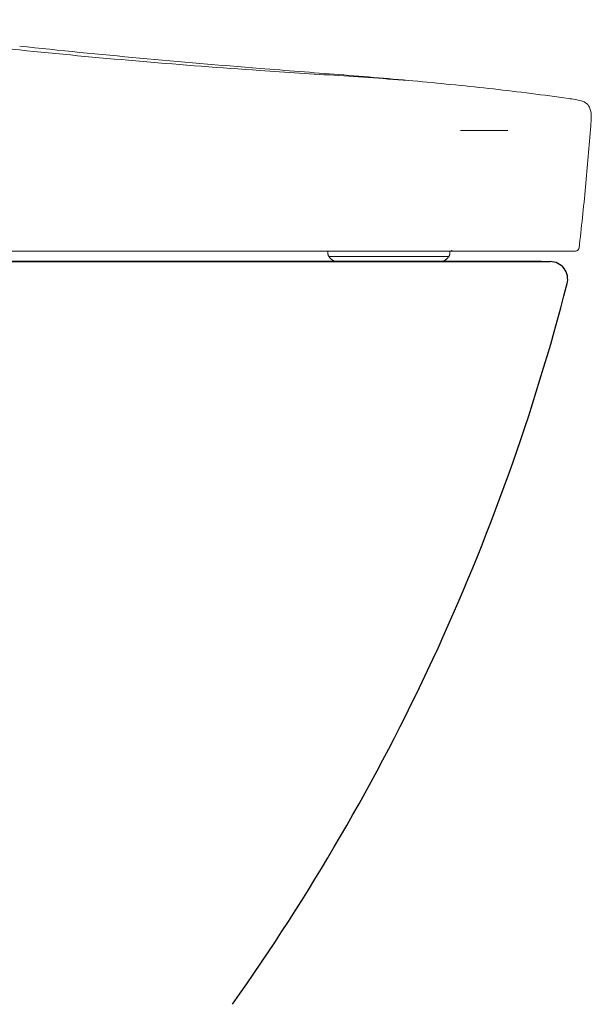
# Model space of a CAD drawing. Units: millimetres. Extents: x 10079 to 12966, y -2 to 1505.
# Drawn here: x 10646 to 10808, y 199 to 479 of the extents above; entities that cross this region are included whole.
import ezdxf

# ---------------------------------------------------------------- set-up
doc = ezdxf.new("R2010")
doc.units = ezdxf.units.MM
doc.linetypes.add('DASHED', pattern=[3, 2, -1])
for name, color, linetype in [('1', 7, 'Continuous'), ('202', 7, 'Continuous'), ('203', 7, 'Continuous'), ('PIC01', 7, 'Continuous')]:
    doc.layers.add(name, color=color, linetype=linetype)
doc.layers.add('C2', color=3, linetype='Continuous', lineweight=25)

# ---------------------------------------------------------------- blocks, each defined once
blk = doc.blocks.new('C2')
at = {"color": 7, "linetype": 'ByBlock', "lineweight": 5}
for p, q in [((4997.66, 106.05), (5011.11, 106.05)), ((4962.58, 68.59), (4991.72, 68.59))]:
    blk.add_line(p, q, dxfattribs=at)
at = {"layer": '1', "color": 0, "linetype": 'Continuous', "lineweight": 5}
for p, q in [((5030.51, 71.62), (4766.91, 71.62)), ((4994.33, 70.1), (4994.35, 70.13))]:
    blk.add_line(p, q, dxfattribs=at)
for centre, radius, start, end in [((5149.78, 2768.16), 2652.61, 263.98066, 265.47097), ((6487.04, 19650.36), 19587.69, 265.470968, 265.537182), ((4835.26, -1513.19), 1640.23, 84.74646, 85.53718), ((4881.91, -1005.79), 1130.68, 83.64705, 84.74646), ((4924, -627.72), 750.27, 81.99029, 83.64705), ((5023.21, 77.27), 38.34, 76.4531, 81.9903), ((5031.37, 111.16), 3.48, 20.4194, 76.4531), ((5028.98, 110.27), 6.03, 356.8708, 20.4194), ((4902.45, 117.19), 132.75, 355.7856, 356.8708), ((4234.34, 166.42), 802.67, 354.53316, 355.78555), ((4234.69, 166.38), 802.33, 353.28023, 354.53316), ((4961.69, 71.14), 2.01, 180, 210), ((4992.61, 71.14), 2.01, 330, 0), ((5030.51, 72.62), 1, 269.9882, 353.2685), ((5030.5, 72.62), 1.01, 291.0798, 353.0354), ((4962.58, 71.6), 3.01, 210, 270), ((4991.72, 71.6), 3.01, 270, 330)]:
    blk.add_arc(centre, radius, start, end, dxfattribs=at)
at = {"layer": '202', "color": 0, "linetype": 'DASHED', "lineweight": 5}
for p, q in [((4959.69, 71.6), (4959.69, 71.14)), ((4994.62, 71.14), (4994.62, 71.6)), ((4959.96, 70.13), (4959.98, 70.1))]:
    blk.add_line(p, q, dxfattribs=at)
for centre, radius, start, end in [((4961.69, 71.14), 2.01, 180, 210), ((4992.61, 71.14), 2.01, 330, 0), ((4994.76, 72.1), 0.502, 269.9992, 327.6412), ((4962.58, 71.6), 3.01, 210, 270), ((4991.72, 71.6), 3.01, 270, 330)]:
    blk.add_arc(centre, radius, start, end, dxfattribs=at)
at = {"layer": '203', "color": 0, "linetype": 'Continuous', "lineweight": 5}
for p, q in [((4994.33, 70.1), (4959.98, 70.1)), ((4962.63, 70.13), (4962.65, 70.1)), ((4970.49, 70.1), (4970.48, 70.13))]:
    blk.add_line(p, q, dxfattribs=at)
for centre, radius, start, end in [((4978.73, 1166.4), 1042.82, 260.54104, 264.2153), ((5079.29, 2159.03), 2040.53, 264.2153, 266.09351), ((5188.7, 3761.24), 3646.47, 266.09349, 266.44919), ((4892.03, -1019.64), 1143.6, 85.31503, 86.44919), ((5031.5, 72.47), 0.0268, 267.7281, 85.6177)]:
    blk.add_arc(centre, radius, start, end, dxfattribs=at)

msp = doc.modelspace()

# ---------------------------------------------------------------- linework, layer by layer
at = {"layer": 'PIC01', "color": 7, "linetype": 'Continuous', "lineweight": -3}
msp.add_line((10264.93, 410.41), (10796.72, 410.41), dxfattribs=at)
at = {"layer": 'PIC01', "color": 7, "linetype": 'Continuous', "lineweight": 25}
msp.add_line((10794.17, 410.41), (10272.66, 410.41), dxfattribs=at)
at = {"layer": 'PIC01', "color": 7, "linetype": 'Continuous', "lineweight": -3}
for centre, radius, start, end in [((10796.72, 405.4), 5.01, 345.5582, 90), ((10200.55, 558.94), 620.63, 324.60335, 345.55817)]:
    msp.add_arc(centre, radius, start, end, dxfattribs=at)

# ---------------------------------------------------------------- block references
at = {"layer": 'C2', "color": 7, "linetype": 'ByBlock', "lineweight": 5, "xscale": 0.9937070353810725, "yscale": 0.9937070353810725, "zscale": 0.9937070353810725}
msp.add_blockref('C2', (5805.1, 342.25), dxfattribs=at)

doc.saveas('drawing.dxf')
